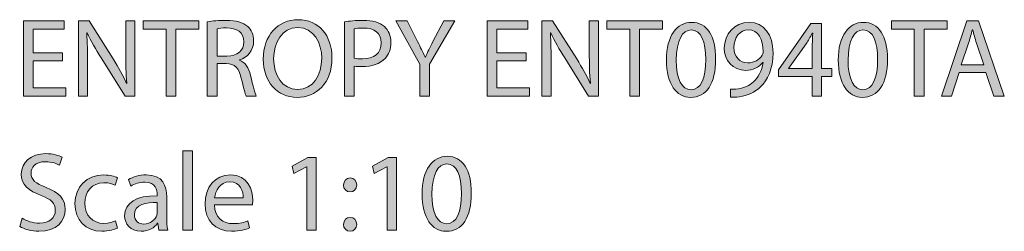
# Model space of a CAD drawing. Units: millimetres. Extents: x 4 to 293, y -195 to -10.
# Drawn here: x 10 to 48, y -18 to -10 of the extents above; entities that cross this region are included whole.
import ezdxf

# ---------------------------------------------------------------- set-up
doc = ezdxf.new("R2010")
doc.units = ezdxf.units.MM
doc.header["$MEASUREMENT"] = 0
doc.layers.add('Layer 5', color=7, linetype='Continuous', lineweight=0)

# ---------------------------------------------------------------- blocks, each defined once
blk = doc.blocks.new('Block_1')
at = {"layer": 'Layer 5', "transparency": 33554687}
h = blk.add_hatch(color=7, dxfattribs=at)
h.dxf.hatch_style = 2
edge = h.paths.add_edge_path()
edge.add_spline(control_points=[(11.79, -11.66), (11.79, -11.66), (10.681, -11.66), (10.681, -11.66), (10.681, -11.66), (10.681, -12.688), (10.681, -12.688), (10.681, -12.688), (11.917, -12.688), (11.917, -12.688), (11.917, -12.688), (11.917, -12.997), (11.917, -12.997), (11.917, -12.997), (10.313, -12.997), (10.313, -12.997), (10.313, -12.997), (10.313, -10.145), (10.313, -10.145), (10.313, -10.145), (11.853, -10.145), (11.853, -10.145), (11.853, -10.145), (11.853, -10.454), (11.853, -10.454), (11.853, -10.454), (10.681, -10.454), (10.681, -10.454), (10.681, -10.454), (10.681, -11.356), (10.681, -11.356), (10.681, -11.356), (11.79, -11.356), (11.79, -11.356), (11.79, -11.356), (11.79, -11.66), (11.79, -11.66)], knot_values=[0, 0, 0, 0, 1, 1, 1, 2, 2, 2, 3, 3, 3, 4, 4, 4, 5, 5, 5, 6, 6, 6, 7, 7, 7, 8, 8, 8, 9, 9, 9, 10, 10, 10, 11, 11, 11, 12, 12, 12, 12], degree=3, periodic=0)
h = blk.add_hatch(color=7, dxfattribs=at)
h.dxf.hatch_style = 2
edge = h.paths.add_edge_path()
edge.add_spline(control_points=[(12.396, -12.997), (12.396, -12.997), (12.396, -10.145), (12.396, -10.145), (12.396, -10.145), (12.798, -10.145), (12.798, -10.145), (12.798, -10.145), (13.712, -11.588), (13.712, -11.588), (13.923, -11.922), (14.088, -12.223), (14.224, -12.515), (14.224, -12.515), (14.232, -12.511), (14.232, -12.511), (14.198, -12.13), (14.19, -11.783), (14.19, -11.338), (14.19, -11.338), (14.19, -10.145), (14.19, -10.145), (14.19, -10.145), (14.537, -10.145), (14.537, -10.145), (14.537, -10.145), (14.537, -12.997), (14.537, -12.997), (14.537, -12.997), (14.165, -12.997), (14.165, -12.997), (14.165, -12.997), (13.259, -11.55), (13.259, -11.55), (13.06, -11.233), (12.87, -10.907), (12.726, -10.598), (12.726, -10.598), (12.713, -10.602), (12.713, -10.602), (12.734, -10.962), (12.743, -11.305), (12.743, -11.779), (12.743, -11.779), (12.743, -12.997), (12.743, -12.997), (12.743, -12.997), (12.396, -12.997), (12.396, -12.997)], knot_values=[0, 0, 0, 0, 1, 1, 1, 2, 2, 2, 3, 3, 3, 4, 4, 4, 5, 5, 5, 6, 6, 6, 7, 7, 7, 8, 8, 8, 9, 9, 9, 10, 10, 10, 11, 11, 11, 12, 12, 12, 13, 13, 13, 14, 14, 14, 15, 15, 15, 16, 16, 16, 16], degree=3, periodic=0)
h = blk.add_hatch(color=7, dxfattribs=at)
h.dxf.hatch_style = 2
edge = h.paths.add_edge_path()
edge.add_spline(control_points=[(15.723, -10.459), (15.723, -10.459), (14.856, -10.459), (14.856, -10.459), (14.856, -10.459), (14.856, -10.145), (14.856, -10.145), (14.856, -10.145), (16.967, -10.145), (16.967, -10.145), (16.967, -10.145), (16.967, -10.459), (16.967, -10.459), (16.967, -10.459), (16.095, -10.459), (16.095, -10.459), (16.095, -10.459), (16.095, -12.997), (16.095, -12.997), (16.095, -12.997), (15.723, -12.997), (15.723, -12.997), (15.723, -12.997), (15.723, -10.459), (15.723, -10.459)], knot_values=[0, 0, 0, 0, 1, 1, 1, 2, 2, 2, 3, 3, 3, 4, 4, 4, 5, 5, 5, 6, 6, 6, 7, 7, 7, 8, 8, 8, 8], degree=3, periodic=0)
h = blk.add_hatch(color=7, dxfattribs=at)
h.dxf.hatch_style = 2
edge = h.paths.add_edge_path()
edge.add_spline(control_points=[(17.654, -11.483), (17.654, -11.483), (18.03, -11.483), (18.03, -11.483), (18.424, -11.483), (18.673, -11.267), (18.673, -10.941), (18.673, -10.573), (18.407, -10.412), (18.017, -10.408), (17.84, -10.408), (17.713, -10.425), (17.654, -10.442), (17.654, -10.442), (17.654, -11.483), (17.654, -11.483)], knot_values=[0, 0, 0, 0, 1, 1, 1, 2, 2, 2, 3, 3, 3, 4, 4, 4, 5, 5, 5, 5], degree=3, periodic=0)
edge = h.paths.add_edge_path()
edge.add_spline(control_points=[(17.285, -10.184), (17.472, -10.145), (17.738, -10.124), (17.992, -10.124), (18.385, -10.124), (18.639, -10.196), (18.817, -10.357), (18.961, -10.484), (19.041, -10.679), (19.041, -10.899), (19.041, -11.275), (18.804, -11.525), (18.504, -11.626), (18.504, -11.626), (18.504, -11.639), (18.504, -11.639), (18.724, -11.715), (18.855, -11.918), (18.923, -12.214), (19.016, -12.612), (19.084, -12.887), (19.143, -12.997), (19.143, -12.997), (18.762, -12.997), (18.762, -12.997), (18.715, -12.917), (18.652, -12.671), (18.572, -12.316), (18.487, -11.922), (18.335, -11.774), (18, -11.762), (18, -11.762), (17.654, -11.762), (17.654, -11.762), (17.654, -11.762), (17.654, -12.997), (17.654, -12.997), (17.654, -12.997), (17.285, -12.997), (17.285, -12.997), (17.285, -12.997), (17.285, -10.184), (17.285, -10.184)], knot_values=[0, 0, 0, 0, 1, 1, 1, 2, 2, 2, 3, 3, 3, 4, 4, 4, 5, 5, 5, 6, 6, 6, 7, 7, 7, 8, 8, 8, 9, 9, 9, 10, 10, 10, 11, 11, 11, 12, 12, 12, 13, 13, 13, 14, 14, 14, 14], degree=3, periodic=0)
h = blk.add_hatch(color=7, dxfattribs=at)
h.dxf.hatch_style = 2
edge = h.paths.add_edge_path()
edge.add_spline(control_points=[(19.8, -11.588), (19.8, -12.198), (20.13, -12.743), (20.71, -12.743), (21.293, -12.743), (21.623, -12.206), (21.623, -11.559), (21.623, -10.992), (21.327, -10.399), (20.714, -10.399), (20.105, -10.399), (19.8, -10.962), (19.8, -11.588)], knot_values=[0, 0, 0, 0, 1, 1, 1, 2, 2, 2, 3, 3, 3, 4, 4, 4, 4], degree=3, periodic=0)
edge = h.paths.add_edge_path()
edge.add_spline(control_points=[(22.013, -11.542), (22.013, -12.523), (21.416, -13.044), (20.688, -13.044), (19.935, -13.044), (19.406, -12.46), (19.406, -11.597), (19.406, -10.691), (19.969, -10.099), (20.731, -10.099), (21.509, -10.099), (22.013, -10.695), (22.013, -11.542)], knot_values=[0, 0, 0, 0, 1, 1, 1, 2, 2, 2, 3, 3, 3, 4, 4, 4, 4], degree=3, periodic=0)
h = blk.add_hatch(color=7, dxfattribs=at)
h.dxf.hatch_style = 2
edge = h.paths.add_edge_path()
edge.add_spline(control_points=[(22.86, -11.554), (22.941, -11.576), (23.042, -11.584), (23.165, -11.584), (23.609, -11.584), (23.88, -11.368), (23.88, -10.975), (23.88, -10.598), (23.614, -10.416), (23.207, -10.416), (23.046, -10.416), (22.924, -10.429), (22.86, -10.446), (22.86, -10.446), (22.86, -11.554), (22.86, -11.554)], knot_values=[0, 0, 0, 0, 1, 1, 1, 2, 2, 2, 3, 3, 3, 4, 4, 4, 5, 5, 5, 5], degree=3, periodic=0)
edge = h.paths.add_edge_path()
edge.add_spline(control_points=[(22.492, -10.179), (22.67, -10.15), (22.903, -10.124), (23.199, -10.124), (23.563, -10.124), (23.829, -10.209), (23.999, -10.361), (24.155, -10.497), (24.248, -10.704), (24.248, -10.958), (24.248, -11.216), (24.172, -11.419), (24.028, -11.567), (23.834, -11.774), (23.516, -11.88), (23.157, -11.88), (23.046, -11.88), (22.945, -11.876), (22.86, -11.855), (22.86, -11.855), (22.86, -12.997), (22.86, -12.997), (22.86, -12.997), (22.492, -12.997), (22.492, -12.997), (22.492, -12.997), (22.492, -10.179), (22.492, -10.179)], knot_values=[0, 0, 0, 0, 1, 1, 1, 2, 2, 2, 3, 3, 3, 4, 4, 4, 5, 5, 5, 6, 6, 6, 7, 7, 7, 8, 8, 8, 9, 9, 9, 9], degree=3, periodic=0)
h = blk.add_hatch(color=7, dxfattribs=at)
h.dxf.hatch_style = 2
edge = h.paths.add_edge_path()
edge.add_spline(control_points=[(25.341, -12.997), (25.341, -12.997), (25.341, -11.787), (25.341, -11.787), (25.341, -11.787), (24.44, -10.145), (24.44, -10.145), (24.44, -10.145), (24.859, -10.145), (24.859, -10.145), (24.859, -10.145), (25.261, -10.932), (25.261, -10.932), (25.371, -11.148), (25.455, -11.322), (25.544, -11.521), (25.544, -11.521), (25.553, -11.521), (25.553, -11.521), (25.633, -11.334), (25.73, -11.148), (25.84, -10.932), (25.84, -10.932), (26.251, -10.145), (26.251, -10.145), (26.251, -10.145), (26.67, -10.145), (26.67, -10.145), (26.67, -10.145), (25.714, -11.783), (25.714, -11.783), (25.714, -11.783), (25.714, -12.997), (25.714, -12.997), (25.714, -12.997), (25.341, -12.997), (25.341, -12.997)], knot_values=[0, 0, 0, 0, 1, 1, 1, 2, 2, 2, 3, 3, 3, 4, 4, 4, 5, 5, 5, 6, 6, 6, 7, 7, 7, 8, 8, 8, 9, 9, 9, 10, 10, 10, 11, 11, 11, 12, 12, 12, 12], degree=3, periodic=0)
h = blk.add_hatch(color=7, dxfattribs=at)
h.dxf.hatch_style = 2
edge = h.paths.add_edge_path()
edge.add_spline(control_points=[(29.371, -11.66), (29.371, -11.66), (28.262, -11.66), (28.262, -11.66), (28.262, -11.66), (28.262, -12.688), (28.262, -12.688), (28.262, -12.688), (29.498, -12.688), (29.498, -12.688), (29.498, -12.688), (29.498, -12.997), (29.498, -12.997), (29.498, -12.997), (27.894, -12.997), (27.894, -12.997), (27.894, -12.997), (27.894, -10.145), (27.894, -10.145), (27.894, -10.145), (29.434, -10.145), (29.434, -10.145), (29.434, -10.145), (29.434, -10.454), (29.434, -10.454), (29.434, -10.454), (28.262, -10.454), (28.262, -10.454), (28.262, -10.454), (28.262, -11.356), (28.262, -11.356), (28.262, -11.356), (29.371, -11.356), (29.371, -11.356), (29.371, -11.356), (29.371, -11.66), (29.371, -11.66)], knot_values=[0, 0, 0, 0, 1, 1, 1, 2, 2, 2, 3, 3, 3, 4, 4, 4, 5, 5, 5, 6, 6, 6, 7, 7, 7, 8, 8, 8, 9, 9, 9, 10, 10, 10, 11, 11, 11, 12, 12, 12, 12], degree=3, periodic=0)
h = blk.add_hatch(color=7, dxfattribs=at)
h.dxf.hatch_style = 2
edge = h.paths.add_edge_path()
edge.add_spline(control_points=[(29.977, -12.997), (29.977, -12.997), (29.977, -10.145), (29.977, -10.145), (29.977, -10.145), (30.379, -10.145), (30.379, -10.145), (30.379, -10.145), (31.293, -11.588), (31.293, -11.588), (31.504, -11.922), (31.669, -12.223), (31.805, -12.515), (31.805, -12.515), (31.813, -12.511), (31.813, -12.511), (31.779, -12.13), (31.771, -11.783), (31.771, -11.338), (31.771, -11.338), (31.771, -10.145), (31.771, -10.145), (31.771, -10.145), (32.118, -10.145), (32.118, -10.145), (32.118, -10.145), (32.118, -12.997), (32.118, -12.997), (32.118, -12.997), (31.745, -12.997), (31.745, -12.997), (31.745, -12.997), (30.84, -11.55), (30.84, -11.55), (30.641, -11.233), (30.451, -10.907), (30.307, -10.598), (30.307, -10.598), (30.294, -10.602), (30.294, -10.602), (30.315, -10.962), (30.324, -11.305), (30.324, -11.779), (30.324, -11.779), (30.324, -12.997), (30.324, -12.997), (30.324, -12.997), (29.977, -12.997), (29.977, -12.997)], knot_values=[0, 0, 0, 0, 1, 1, 1, 2, 2, 2, 3, 3, 3, 4, 4, 4, 5, 5, 5, 6, 6, 6, 7, 7, 7, 8, 8, 8, 9, 9, 9, 10, 10, 10, 11, 11, 11, 12, 12, 12, 13, 13, 13, 14, 14, 14, 15, 15, 15, 16, 16, 16, 16], degree=3, periodic=0)
h = blk.add_hatch(color=7, dxfattribs=at)
h.dxf.hatch_style = 2
edge = h.paths.add_edge_path()
edge.add_spline(control_points=[(33.304, -10.459), (33.304, -10.459), (32.436, -10.459), (32.436, -10.459), (32.436, -10.459), (32.436, -10.145), (32.436, -10.145), (32.436, -10.145), (34.548, -10.145), (34.548, -10.145), (34.548, -10.145), (34.548, -10.459), (34.548, -10.459), (34.548, -10.459), (33.676, -10.459), (33.676, -10.459), (33.676, -10.459), (33.676, -12.997), (33.676, -12.997), (33.676, -12.997), (33.304, -12.997), (33.304, -12.997), (33.304, -12.997), (33.304, -10.459), (33.304, -10.459)], knot_values=[0, 0, 0, 0, 1, 1, 1, 2, 2, 2, 3, 3, 3, 4, 4, 4, 5, 5, 5, 6, 6, 6, 7, 7, 7, 8, 8, 8, 8], degree=3, periodic=0)
h = blk.add_hatch(color=7, dxfattribs=at)
h.dxf.hatch_style = 2
edge = h.paths.add_edge_path()
edge.add_spline(control_points=[(35.069, -11.635), (35.069, -12.35), (35.289, -12.756), (35.628, -12.756), (36.009, -12.756), (36.191, -12.312), (36.191, -11.609), (36.191, -10.932), (36.017, -10.488), (35.632, -10.488), (35.306, -10.488), (35.069, -10.886), (35.069, -11.635)], knot_values=[0, 0, 0, 0, 1, 1, 1, 2, 2, 2, 3, 3, 3, 4, 4, 4, 4], degree=3, periodic=0)
edge = h.paths.add_edge_path()
edge.add_spline(control_points=[(36.563, -11.592), (36.563, -12.528), (36.216, -13.044), (35.607, -13.044), (35.069, -13.044), (34.705, -12.54), (34.697, -11.63), (34.697, -10.708), (35.095, -10.2), (35.653, -10.2), (36.233, -10.2), (36.563, -10.717), (36.563, -11.592)], knot_values=[0, 0, 0, 0, 1, 1, 1, 2, 2, 2, 3, 3, 3, 4, 4, 4, 4], degree=3, periodic=0)
h = blk.add_hatch(color=7, dxfattribs=at)
h.dxf.hatch_style = 2
edge = h.paths.add_edge_path()
edge.add_spline(control_points=[(37.258, -11.152), (37.258, -11.495), (37.465, -11.736), (37.787, -11.736), (38.036, -11.736), (38.231, -11.614), (38.328, -11.449), (38.349, -11.415), (38.362, -11.372), (38.362, -11.313), (38.362, -10.844), (38.189, -10.484), (37.799, -10.484), (37.482, -10.484), (37.258, -10.763), (37.258, -11.152)], knot_values=[0, 0, 0, 0, 1, 1, 1, 2, 2, 2, 3, 3, 3, 4, 4, 4, 5, 5, 5, 5], degree=3, periodic=0)
edge = h.paths.add_edge_path()
edge.add_spline(control_points=[(37.122, -12.735), (37.203, -12.743), (37.296, -12.735), (37.423, -12.722), (37.639, -12.692), (37.842, -12.604), (37.998, -12.456), (38.18, -12.291), (38.311, -12.049), (38.362, -11.724), (38.362, -11.724), (38.349, -11.724), (38.349, -11.724), (38.197, -11.91), (37.977, -12.02), (37.702, -12.02), (37.207, -12.02), (36.89, -11.648), (36.89, -11.178), (36.89, -10.657), (37.266, -10.2), (37.829, -10.2), (38.392, -10.2), (38.739, -10.657), (38.739, -11.36), (38.739, -11.965), (38.536, -12.388), (38.265, -12.65), (38.053, -12.857), (37.761, -12.984), (37.465, -13.018), (37.33, -13.04), (37.211, -13.044), (37.122, -13.04), (37.122, -13.04), (37.122, -12.735), (37.122, -12.735)], knot_values=[0, 0, 0, 0, 1, 1, 1, 2, 2, 2, 3, 3, 3, 4, 4, 4, 5, 5, 5, 6, 6, 6, 7, 7, 7, 8, 8, 8, 9, 9, 9, 10, 10, 10, 11, 11, 11, 12, 12, 12, 12], degree=3, periodic=0)
h = blk.add_hatch(color=7, dxfattribs=at)
h.dxf.hatch_style = 2
edge = h.paths.add_edge_path()
edge.add_spline(control_points=[(40.229, -11.956), (40.229, -11.956), (40.229, -11.038), (40.229, -11.038), (40.229, -10.894), (40.233, -10.75), (40.242, -10.607), (40.242, -10.607), (40.229, -10.607), (40.229, -10.607), (40.144, -10.767), (40.077, -10.886), (40.001, -11.013), (40.001, -11.013), (39.328, -11.948), (39.328, -11.948), (39.328, -11.948), (39.328, -11.956), (39.328, -11.956), (39.328, -11.956), (40.229, -11.956), (40.229, -11.956)], knot_values=[0, 0, 0, 0, 1, 1, 1, 2, 2, 2, 3, 3, 3, 4, 4, 4, 5, 5, 5, 6, 6, 6, 7, 7, 7, 7], degree=3, periodic=0)
edge = h.paths.add_edge_path()
edge.add_spline(control_points=[(40.229, -12.997), (40.229, -12.997), (40.229, -12.248), (40.229, -12.248), (40.229, -12.248), (38.951, -12.248), (38.951, -12.248), (38.951, -12.248), (38.951, -12.003), (38.951, -12.003), (38.951, -12.003), (40.178, -10.247), (40.178, -10.247), (40.178, -10.247), (40.58, -10.247), (40.58, -10.247), (40.58, -10.247), (40.58, -11.956), (40.58, -11.956), (40.58, -11.956), (40.965, -11.956), (40.965, -11.956), (40.965, -11.956), (40.965, -12.248), (40.965, -12.248), (40.965, -12.248), (40.58, -12.248), (40.58, -12.248), (40.58, -12.248), (40.58, -12.997), (40.58, -12.997), (40.58, -12.997), (40.229, -12.997), (40.229, -12.997)], knot_values=[0, 0, 0, 0, 1, 1, 1, 2, 2, 2, 3, 3, 3, 4, 4, 4, 5, 5, 5, 6, 6, 6, 7, 7, 7, 8, 8, 8, 9, 9, 9, 10, 10, 10, 11, 11, 11, 11], degree=3, periodic=0)
h = blk.add_hatch(color=7, dxfattribs=at)
h.dxf.hatch_style = 2
edge = h.paths.add_edge_path()
edge.add_spline(control_points=[(41.584, -11.635), (41.584, -12.35), (41.804, -12.756), (42.143, -12.756), (42.524, -12.756), (42.705, -12.312), (42.705, -11.609), (42.705, -10.932), (42.532, -10.488), (42.147, -10.488), (41.821, -10.488), (41.584, -10.886), (41.584, -11.635)], knot_values=[0, 0, 0, 0, 1, 1, 1, 2, 2, 2, 3, 3, 3, 4, 4, 4, 4], degree=3, periodic=0)
edge = h.paths.add_edge_path()
edge.add_spline(control_points=[(43.078, -11.592), (43.078, -12.528), (42.731, -13.044), (42.121, -13.044), (41.584, -13.044), (41.22, -12.54), (41.212, -11.63), (41.212, -10.708), (41.61, -10.2), (42.168, -10.2), (42.748, -10.2), (43.078, -10.717), (43.078, -11.592)], knot_values=[0, 0, 0, 0, 1, 1, 1, 2, 2, 2, 3, 3, 3, 4, 4, 4, 4], degree=3, periodic=0)
h = blk.add_hatch(color=7, dxfattribs=at)
h.dxf.hatch_style = 2
edge = h.paths.add_edge_path()
edge.add_spline(control_points=[(44.094, -10.459), (44.094, -10.459), (43.227, -10.459), (43.227, -10.459), (43.227, -10.459), (43.227, -10.145), (43.227, -10.145), (43.227, -10.145), (45.338, -10.145), (45.338, -10.145), (45.338, -10.145), (45.338, -10.459), (45.338, -10.459), (45.338, -10.459), (44.467, -10.459), (44.467, -10.459), (44.467, -10.459), (44.467, -12.997), (44.467, -12.997), (44.467, -12.997), (44.094, -12.997), (44.094, -12.997), (44.094, -12.997), (44.094, -10.459), (44.094, -10.459)], knot_values=[0, 0, 0, 0, 1, 1, 1, 2, 2, 2, 3, 3, 3, 4, 4, 4, 5, 5, 5, 6, 6, 6, 7, 7, 7, 8, 8, 8, 8], degree=3, periodic=0)
h = blk.add_hatch(color=7, dxfattribs=at)
h.dxf.hatch_style = 2
edge = h.paths.add_edge_path()
edge.add_spline(control_points=[(46.735, -11.813), (46.735, -11.813), (46.456, -10.992), (46.456, -10.992), (46.393, -10.806), (46.35, -10.636), (46.308, -10.471), (46.308, -10.471), (46.299, -10.471), (46.299, -10.471), (46.257, -10.641), (46.211, -10.814), (46.156, -10.987), (46.156, -10.987), (45.876, -11.813), (45.876, -11.813), (45.876, -11.813), (46.735, -11.813), (46.735, -11.813)], knot_values=[0, 0, 0, 0, 1, 1, 1, 2, 2, 2, 3, 3, 3, 4, 4, 4, 5, 5, 5, 6, 6, 6, 6], degree=3, periodic=0)
edge = h.paths.add_edge_path()
edge.add_spline(control_points=[(45.8, -12.1), (45.8, -12.1), (45.504, -12.997), (45.504, -12.997), (45.504, -12.997), (45.123, -12.997), (45.123, -12.997), (45.123, -12.997), (46.092, -10.145), (46.092, -10.145), (46.092, -10.145), (46.537, -10.145), (46.537, -10.145), (46.537, -10.145), (47.51, -12.997), (47.51, -12.997), (47.51, -12.997), (47.116, -12.997), (47.116, -12.997), (47.116, -12.997), (46.811, -12.1), (46.811, -12.1), (46.811, -12.1), (45.8, -12.1), (45.8, -12.1)], knot_values=[0, 0, 0, 0, 1, 1, 1, 2, 2, 2, 3, 3, 3, 4, 4, 4, 5, 5, 5, 6, 6, 6, 7, 7, 7, 8, 8, 8, 8], degree=3, periodic=0)
h = blk.add_hatch(color=7, dxfattribs=at)
h.dxf.hatch_style = 2
edge = h.paths.add_edge_path()
edge.add_spline(control_points=[(10.262, -17.629), (10.427, -17.73), (10.669, -17.815), (10.923, -17.815), (11.299, -17.815), (11.519, -17.616), (11.519, -17.328), (11.519, -17.062), (11.367, -16.909), (10.982, -16.761), (10.516, -16.596), (10.229, -16.355), (10.229, -15.953), (10.229, -15.509), (10.597, -15.179), (11.151, -15.179), (11.443, -15.179), (11.654, -15.247), (11.781, -15.318), (11.781, -15.318), (11.68, -15.619), (11.68, -15.619), (11.587, -15.568), (11.396, -15.483), (11.138, -15.483), (10.749, -15.483), (10.601, -15.716), (10.601, -15.911), (10.601, -16.177), (10.774, -16.309), (11.168, -16.461), (11.65, -16.647), (11.896, -16.88), (11.896, -17.299), (11.896, -17.739), (11.57, -18.119), (10.897, -18.119), (10.622, -18.119), (10.322, -18.039), (10.169, -17.937), (10.169, -17.937), (10.262, -17.629), (10.262, -17.629)], knot_values=[0, 0, 0, 0, 1, 1, 1, 2, 2, 2, 3, 3, 3, 4, 4, 4, 5, 5, 5, 6, 6, 6, 7, 7, 7, 8, 8, 8, 9, 9, 9, 10, 10, 10, 11, 11, 11, 12, 12, 12, 13, 13, 13, 14, 14, 14, 14], degree=3, periodic=0)
h = blk.add_hatch(color=7, dxfattribs=at)
h.dxf.hatch_style = 2
edge = h.paths.add_edge_path()
edge.add_spline(control_points=[(16.35, -15.073), (16.35, -15.073), (16.722, -15.073), (16.722, -15.073), (16.722, -15.073), (16.722, -18.077), (16.722, -18.077), (16.722, -18.077), (16.35, -18.077), (16.35, -18.077), (16.35, -18.077), (16.35, -15.073), (16.35, -15.073)], knot_values=[0, 0, 0, 0, 1, 1, 1, 2, 2, 2, 3, 3, 3, 4, 4, 4, 4], degree=3, periodic=0)
h = blk.add_hatch(color=7, dxfattribs=at)
h.dxf.hatch_style = 2
edge = h.paths.add_edge_path()
edge.add_spline(control_points=[(25.803, -16.715), (25.803, -17.43), (26.023, -17.836), (26.361, -17.836), (26.742, -17.836), (26.924, -17.392), (26.924, -16.689), (26.924, -16.012), (26.75, -15.568), (26.365, -15.568), (26.039, -15.568), (25.803, -15.966), (25.803, -16.715)], knot_values=[0, 0, 0, 0, 1, 1, 1, 2, 2, 2, 3, 3, 3, 4, 4, 4, 4], degree=3, periodic=0)
edge = h.paths.add_edge_path()
edge.add_spline(control_points=[(27.296, -16.672), (27.296, -17.608), (26.949, -18.124), (26.34, -18.124), (25.803, -18.124), (25.439, -17.62), (25.43, -16.71), (25.43, -15.788), (25.828, -15.28), (26.386, -15.28), (26.966, -15.28), (27.296, -15.797), (27.296, -16.672)], knot_values=[0, 0, 0, 0, 1, 1, 1, 2, 2, 2, 3, 3, 3, 4, 4, 4, 4], degree=3, periodic=0)
h = blk.add_hatch(color=7, dxfattribs=at)
h.dxf.hatch_style = 2
edge = h.paths.add_edge_path()
edge.add_spline(control_points=[(21.057, -15.674), (21.057, -15.674), (21.048, -15.674), (21.048, -15.674), (21.048, -15.674), (20.57, -15.932), (20.57, -15.932), (20.57, -15.932), (20.498, -15.648), (20.498, -15.648), (20.498, -15.648), (21.099, -15.327), (21.099, -15.327), (21.099, -15.327), (21.417, -15.327), (21.417, -15.327), (21.417, -15.327), (21.417, -18.077), (21.417, -18.077), (21.417, -18.077), (21.057, -18.077), (21.057, -18.077), (21.057, -18.077), (21.057, -15.674), (21.057, -15.674)], knot_values=[0, 0, 0, 0, 1, 1, 1, 2, 2, 2, 3, 3, 3, 4, 4, 4, 5, 5, 5, 6, 6, 6, 7, 7, 7, 8, 8, 8, 8], degree=3, periodic=0)
h = blk.add_hatch(color=7, dxfattribs=at)
h.dxf.hatch_style = 2
edge = h.paths.add_edge_path()
edge.add_spline(control_points=[(24.105, -15.674), (24.105, -15.674), (24.096, -15.674), (24.096, -15.674), (24.096, -15.674), (23.618, -15.932), (23.618, -15.932), (23.618, -15.932), (23.546, -15.648), (23.546, -15.648), (23.546, -15.648), (24.147, -15.327), (24.147, -15.327), (24.147, -15.327), (24.464, -15.327), (24.464, -15.327), (24.464, -15.327), (24.464, -18.077), (24.464, -18.077), (24.464, -18.077), (24.105, -18.077), (24.105, -18.077), (24.105, -18.077), (24.105, -15.674), (24.105, -15.674)], knot_values=[0, 0, 0, 0, 1, 1, 1, 2, 2, 2, 3, 3, 3, 4, 4, 4, 5, 5, 5, 6, 6, 6, 7, 7, 7, 8, 8, 8, 8], degree=3, periodic=0)
h = blk.add_hatch(color=7, dxfattribs=at)
h.dxf.hatch_style = 2
edge = h.paths.add_edge_path()
edge.add_spline(control_points=[(13.873, -18.001), (13.775, -18.052), (13.559, -18.119), (13.284, -18.119), (12.667, -18.119), (12.265, -17.701), (12.265, -17.074), (12.265, -16.444), (12.696, -15.987), (13.365, -15.987), (13.585, -15.987), (13.78, -16.042), (13.881, -16.093), (13.881, -16.093), (13.796, -16.38), (13.796, -16.38), (13.708, -16.33), (13.568, -16.283), (13.365, -16.283), (12.895, -16.283), (12.641, -16.63), (12.641, -17.057), (12.641, -17.531), (12.946, -17.823), (13.352, -17.823), (13.564, -17.823), (13.703, -17.768), (13.809, -17.722), (13.809, -17.722), (13.873, -18.001), (13.873, -18.001)], knot_values=[0, 0, 0, 0, 1, 1, 1, 2, 2, 2, 3, 3, 3, 4, 4, 4, 5, 5, 5, 6, 6, 6, 7, 7, 7, 8, 8, 8, 9, 9, 9, 10, 10, 10, 10], degree=3, periodic=0)
h = blk.add_hatch(color=7, dxfattribs=at)
h.dxf.hatch_style = 2
edge = h.paths.add_edge_path()
edge.add_spline(control_points=[(15.388, -17.032), (14.982, -17.024), (14.521, -17.096), (14.521, -17.493), (14.521, -17.734), (14.682, -17.849), (14.872, -17.849), (15.139, -17.849), (15.308, -17.679), (15.367, -17.506), (15.38, -17.468), (15.388, -17.425), (15.388, -17.387), (15.388, -17.387), (15.388, -17.032), (15.388, -17.032)], knot_values=[0, 0, 0, 0, 1, 1, 1, 2, 2, 2, 3, 3, 3, 4, 4, 4, 5, 5, 5, 5], degree=3, periodic=0)
edge = h.paths.add_edge_path()
edge.add_spline(control_points=[(15.443, -18.077), (15.443, -18.077), (15.414, -17.819), (15.414, -17.819), (15.414, -17.819), (15.401, -17.819), (15.401, -17.819), (15.287, -17.98), (15.067, -18.124), (14.775, -18.124), (14.36, -18.124), (14.149, -17.832), (14.149, -17.536), (14.149, -17.04), (14.589, -16.77), (15.38, -16.774), (15.38, -16.774), (15.38, -16.732), (15.38, -16.732), (15.38, -16.562), (15.333, -16.258), (14.914, -16.258), (14.724, -16.258), (14.525, -16.317), (14.381, -16.41), (14.381, -16.41), (14.297, -16.165), (14.297, -16.165), (14.466, -16.055), (14.711, -15.983), (14.969, -15.983), (15.596, -15.983), (15.748, -16.41), (15.748, -16.821), (15.748, -16.821), (15.748, -17.586), (15.748, -17.586), (15.748, -17.764), (15.756, -17.937), (15.782, -18.077), (15.782, -18.077), (15.443, -18.077), (15.443, -18.077)], knot_values=[0, 0, 0, 0, 1, 1, 1, 2, 2, 2, 3, 3, 3, 4, 4, 4, 5, 5, 5, 6, 6, 6, 7, 7, 7, 8, 8, 8, 9, 9, 9, 10, 10, 10, 11, 11, 11, 12, 12, 12, 13, 13, 13, 14, 14, 14, 14], degree=3, periodic=0)
h = blk.add_hatch(color=7, dxfattribs=at)
h.dxf.hatch_style = 2
edge = h.paths.add_edge_path()
edge.add_spline(control_points=[(18.648, -16.854), (18.652, -16.617), (18.551, -16.249), (18.132, -16.249), (17.755, -16.249), (17.59, -16.596), (17.561, -16.854), (17.561, -16.854), (18.648, -16.854), (18.648, -16.854)], knot_values=[0, 0, 0, 0, 1, 1, 1, 2, 2, 2, 3, 3, 3, 3], degree=3, periodic=0)
edge = h.paths.add_edge_path()
edge.add_spline(control_points=[(17.556, -17.121), (17.565, -17.624), (17.886, -17.832), (18.259, -17.832), (18.525, -17.832), (18.686, -17.785), (18.826, -17.726), (18.826, -17.726), (18.889, -17.993), (18.889, -17.993), (18.758, -18.052), (18.534, -18.119), (18.208, -18.119), (17.577, -18.119), (17.201, -17.705), (17.201, -17.087), (17.201, -16.469), (17.565, -15.983), (18.161, -15.983), (18.83, -15.983), (19.008, -16.571), (19.008, -16.947), (19.008, -17.024), (18.999, -17.083), (18.995, -17.121), (18.995, -17.121), (17.556, -17.121), (17.556, -17.121)], knot_values=[0, 0, 0, 0, 1, 1, 1, 2, 2, 2, 3, 3, 3, 4, 4, 4, 5, 5, 5, 6, 6, 6, 7, 7, 7, 8, 8, 8, 9, 9, 9, 9], degree=3, periodic=0)
h = blk.add_hatch(color=7, dxfattribs=at)
h.dxf.hatch_style = 2
edge = h.paths.add_edge_path()
edge.add_spline(control_points=[(22.45, -17.861), (22.45, -17.705), (22.556, -17.595), (22.704, -17.595), (22.852, -17.595), (22.949, -17.705), (22.953, -17.861), (22.953, -18.009), (22.856, -18.124), (22.7, -18.124), (22.552, -18.124), (22.45, -18.009), (22.45, -17.861)], knot_values=[0, 0, 0, 0, 1, 1, 1, 2, 2, 2, 3, 3, 3, 4, 4, 4, 4], degree=3, periodic=0)
edge = h.paths.add_edge_path()
edge.add_spline(control_points=[(22.45, -16.368), (22.45, -16.211), (22.556, -16.101), (22.704, -16.101), (22.852, -16.101), (22.949, -16.211), (22.953, -16.368), (22.953, -16.516), (22.856, -16.63), (22.7, -16.63), (22.552, -16.63), (22.45, -16.516), (22.45, -16.368)], knot_values=[0, 0, 0, 0, 1, 1, 1, 2, 2, 2, 3, 3, 3, 4, 4, 4, 4], degree=3, periodic=0)
at = {"layer": 'Layer 5'}
for points, knots in [([(11.79, -11.66), (11.79, -11.66), (10.681, -11.66), (10.681, -11.66), (10.681, -11.66), (10.681, -12.688), (10.681, -12.688), (10.681, -12.688), (11.917, -12.688), (11.917, -12.688), (11.917, -12.688), (11.917, -12.997), (11.917, -12.997), (11.917, -12.997), (10.313, -12.997), (10.313, -12.997), (10.313, -12.997), (10.313, -10.145), (10.313, -10.145), (10.313, -10.145), (11.853, -10.145), (11.853, -10.145), (11.853, -10.145), (11.853, -10.454), (11.853, -10.454), (11.853, -10.454), (10.681, -10.454), (10.681, -10.454), (10.681, -10.454), (10.681, -11.356), (10.681, -11.356), (10.681, -11.356), (11.79, -11.356), (11.79, -11.356), (11.79, -11.356), (11.79, -11.66), (11.79, -11.66)], [0, 0, 0, 0, 1, 1, 1, 2, 2, 2, 3, 3, 3, 4, 4, 4, 5, 5, 5, 6, 6, 6, 7, 7, 7, 8, 8, 8, 9, 9, 9, 10, 10, 10, 11, 11, 11, 12, 12, 12, 12]), ([(12.396, -12.997), (12.396, -12.997), (12.396, -10.145), (12.396, -10.145), (12.396, -10.145), (12.798, -10.145), (12.798, -10.145), (12.798, -10.145), (13.712, -11.588), (13.712, -11.588), (13.923, -11.922), (14.088, -12.223), (14.224, -12.515), (14.224, -12.515), (14.232, -12.511), (14.232, -12.511), (14.198, -12.13), (14.19, -11.783), (14.19, -11.338), (14.19, -11.338), (14.19, -10.145), (14.19, -10.145), (14.19, -10.145), (14.537, -10.145), (14.537, -10.145), (14.537, -10.145), (14.537, -12.997), (14.537, -12.997), (14.537, -12.997), (14.165, -12.997), (14.165, -12.997), (14.165, -12.997), (13.259, -11.55), (13.259, -11.55), (13.06, -11.233), (12.87, -10.907), (12.726, -10.598), (12.726, -10.598), (12.713, -10.602), (12.713, -10.602), (12.734, -10.962), (12.743, -11.305), (12.743, -11.779), (12.743, -11.779), (12.743, -12.997), (12.743, -12.997), (12.743, -12.997), (12.396, -12.997), (12.396, -12.997)], [0, 0, 0, 0, 1, 1, 1, 2, 2, 2, 3, 3, 3, 4, 4, 4, 5, 5, 5, 6, 6, 6, 7, 7, 7, 8, 8, 8, 9, 9, 9, 10, 10, 10, 11, 11, 11, 12, 12, 12, 13, 13, 13, 14, 14, 14, 15, 15, 15, 16, 16, 16, 16]), ([(15.723, -10.459), (15.723, -10.459), (14.856, -10.459), (14.856, -10.459), (14.856, -10.459), (14.856, -10.145), (14.856, -10.145), (14.856, -10.145), (16.967, -10.145), (16.967, -10.145), (16.967, -10.145), (16.967, -10.459), (16.967, -10.459), (16.967, -10.459), (16.095, -10.459), (16.095, -10.459), (16.095, -10.459), (16.095, -12.997), (16.095, -12.997), (16.095, -12.997), (15.723, -12.997), (15.723, -12.997), (15.723, -12.997), (15.723, -10.459), (15.723, -10.459)], [0, 0, 0, 0, 1, 1, 1, 2, 2, 2, 3, 3, 3, 4, 4, 4, 5, 5, 5, 6, 6, 6, 7, 7, 7, 8, 8, 8, 8]), ([(17.285, -10.184), (17.472, -10.145), (17.738, -10.124), (17.992, -10.124), (18.385, -10.124), (18.639, -10.196), (18.817, -10.357), (18.961, -10.484), (19.041, -10.679), (19.041, -10.899), (19.041, -11.275), (18.804, -11.525), (18.504, -11.626), (18.504, -11.626), (18.504, -11.639), (18.504, -11.639), (18.724, -11.715), (18.855, -11.918), (18.923, -12.214), (19.016, -12.612), (19.084, -12.887), (19.143, -12.997), (19.143, -12.997), (18.762, -12.997), (18.762, -12.997), (18.715, -12.917), (18.652, -12.671), (18.572, -12.316), (18.487, -11.922), (18.335, -11.774), (18, -11.762), (18, -11.762), (17.654, -11.762), (17.654, -11.762), (17.654, -11.762), (17.654, -12.997), (17.654, -12.997), (17.654, -12.997), (17.285, -12.997), (17.285, -12.997), (17.285, -12.997), (17.285, -10.184), (17.285, -10.184)], [0, 0, 0, 0, 1, 1, 1, 2, 2, 2, 3, 3, 3, 4, 4, 4, 5, 5, 5, 6, 6, 6, 7, 7, 7, 8, 8, 8, 9, 9, 9, 10, 10, 10, 11, 11, 11, 12, 12, 12, 13, 13, 13, 14, 14, 14, 14]), ([(17.654, -11.483), (17.654, -11.483), (18.03, -11.483), (18.03, -11.483), (18.424, -11.483), (18.673, -11.267), (18.673, -10.941), (18.673, -10.573), (18.407, -10.412), (18.017, -10.408), (17.84, -10.408), (17.713, -10.425), (17.654, -10.442), (17.654, -10.442), (17.654, -11.483), (17.654, -11.483)], [0, 0, 0, 0, 1, 1, 1, 2, 2, 2, 3, 3, 3, 4, 4, 4, 5, 5, 5, 5]), ([(22.013, -11.542), (22.013, -12.523), (21.416, -13.044), (20.688, -13.044), (19.935, -13.044), (19.406, -12.46), (19.406, -11.597), (19.406, -10.691), (19.969, -10.099), (20.731, -10.099), (21.509, -10.099), (22.013, -10.695), (22.013, -11.542)], [0, 0, 0, 0, 1, 1, 1, 2, 2, 2, 3, 3, 3, 4, 4, 4, 4]), ([(19.8, -11.588), (19.8, -12.198), (20.13, -12.743), (20.71, -12.743), (21.293, -12.743), (21.623, -12.206), (21.623, -11.559), (21.623, -10.992), (21.327, -10.399), (20.714, -10.399), (20.105, -10.399), (19.8, -10.962), (19.8, -11.588)], [0, 0, 0, 0, 1, 1, 1, 2, 2, 2, 3, 3, 3, 4, 4, 4, 4]), ([(22.492, -10.179), (22.67, -10.15), (22.903, -10.124), (23.199, -10.124), (23.563, -10.124), (23.829, -10.209), (23.999, -10.361), (24.155, -10.497), (24.248, -10.704), (24.248, -10.958), (24.248, -11.216), (24.172, -11.419), (24.028, -11.567), (23.834, -11.774), (23.516, -11.88), (23.157, -11.88), (23.046, -11.88), (22.945, -11.876), (22.86, -11.855), (22.86, -11.855), (22.86, -12.997), (22.86, -12.997), (22.86, -12.997), (22.492, -12.997), (22.492, -12.997), (22.492, -12.997), (22.492, -10.179), (22.492, -10.179)], [0, 0, 0, 0, 1, 1, 1, 2, 2, 2, 3, 3, 3, 4, 4, 4, 5, 5, 5, 6, 6, 6, 7, 7, 7, 8, 8, 8, 9, 9, 9, 9]), ([(22.86, -11.554), (22.941, -11.576), (23.042, -11.584), (23.165, -11.584), (23.609, -11.584), (23.88, -11.368), (23.88, -10.975), (23.88, -10.598), (23.614, -10.416), (23.207, -10.416), (23.046, -10.416), (22.924, -10.429), (22.86, -10.446), (22.86, -10.446), (22.86, -11.554), (22.86, -11.554)], [0, 0, 0, 0, 1, 1, 1, 2, 2, 2, 3, 3, 3, 4, 4, 4, 5, 5, 5, 5]), ([(25.341, -12.997), (25.341, -12.997), (25.341, -11.787), (25.341, -11.787), (25.341, -11.787), (24.44, -10.145), (24.44, -10.145), (24.44, -10.145), (24.859, -10.145), (24.859, -10.145), (24.859, -10.145), (25.261, -10.932), (25.261, -10.932), (25.371, -11.148), (25.455, -11.322), (25.544, -11.521), (25.544, -11.521), (25.553, -11.521), (25.553, -11.521), (25.633, -11.334), (25.73, -11.148), (25.84, -10.932), (25.84, -10.932), (26.251, -10.145), (26.251, -10.145), (26.251, -10.145), (26.67, -10.145), (26.67, -10.145), (26.67, -10.145), (25.714, -11.783), (25.714, -11.783), (25.714, -11.783), (25.714, -12.997), (25.714, -12.997), (25.714, -12.997), (25.341, -12.997), (25.341, -12.997)], [0, 0, 0, 0, 1, 1, 1, 2, 2, 2, 3, 3, 3, 4, 4, 4, 5, 5, 5, 6, 6, 6, 7, 7, 7, 8, 8, 8, 9, 9, 9, 10, 10, 10, 11, 11, 11, 12, 12, 12, 12]), ([(29.371, -11.66), (29.371, -11.66), (28.262, -11.66), (28.262, -11.66), (28.262, -11.66), (28.262, -12.688), (28.262, -12.688), (28.262, -12.688), (29.498, -12.688), (29.498, -12.688), (29.498, -12.688), (29.498, -12.997), (29.498, -12.997), (29.498, -12.997), (27.894, -12.997), (27.894, -12.997), (27.894, -12.997), (27.894, -10.145), (27.894, -10.145), (27.894, -10.145), (29.434, -10.145), (29.434, -10.145), (29.434, -10.145), (29.434, -10.454), (29.434, -10.454), (29.434, -10.454), (28.262, -10.454), (28.262, -10.454), (28.262, -10.454), (28.262, -11.356), (28.262, -11.356), (28.262, -11.356), (29.371, -11.356), (29.371, -11.356), (29.371, -11.356), (29.371, -11.66), (29.371, -11.66)], [0, 0, 0, 0, 1, 1, 1, 2, 2, 2, 3, 3, 3, 4, 4, 4, 5, 5, 5, 6, 6, 6, 7, 7, 7, 8, 8, 8, 9, 9, 9, 10, 10, 10, 11, 11, 11, 12, 12, 12, 12]), ([(29.977, -12.997), (29.977, -12.997), (29.977, -10.145), (29.977, -10.145), (29.977, -10.145), (30.379, -10.145), (30.379, -10.145), (30.379, -10.145), (31.293, -11.588), (31.293, -11.588), (31.504, -11.922), (31.669, -12.223), (31.805, -12.515), (31.805, -12.515), (31.813, -12.511), (31.813, -12.511), (31.779, -12.13), (31.771, -11.783), (31.771, -11.338), (31.771, -11.338), (31.771, -10.145), (31.771, -10.145), (31.771, -10.145), (32.118, -10.145), (32.118, -10.145), (32.118, -10.145), (32.118, -12.997), (32.118, -12.997), (32.118, -12.997), (31.745, -12.997), (31.745, -12.997), (31.745, -12.997), (30.84, -11.55), (30.84, -11.55), (30.641, -11.233), (30.451, -10.907), (30.307, -10.598), (30.307, -10.598), (30.294, -10.602), (30.294, -10.602), (30.315, -10.962), (30.324, -11.305), (30.324, -11.779), (30.324, -11.779), (30.324, -12.997), (30.324, -12.997), (30.324, -12.997), (29.977, -12.997), (29.977, -12.997)], [0, 0, 0, 0, 1, 1, 1, 2, 2, 2, 3, 3, 3, 4, 4, 4, 5, 5, 5, 6, 6, 6, 7, 7, 7, 8, 8, 8, 9, 9, 9, 10, 10, 10, 11, 11, 11, 12, 12, 12, 13, 13, 13, 14, 14, 14, 15, 15, 15, 16, 16, 16, 16]), ([(33.304, -10.459), (33.304, -10.459), (32.436, -10.459), (32.436, -10.459), (32.436, -10.459), (32.436, -10.145), (32.436, -10.145), (32.436, -10.145), (34.548, -10.145), (34.548, -10.145), (34.548, -10.145), (34.548, -10.459), (34.548, -10.459), (34.548, -10.459), (33.676, -10.459), (33.676, -10.459), (33.676, -10.459), (33.676, -12.997), (33.676, -12.997), (33.676, -12.997), (33.304, -12.997), (33.304, -12.997), (33.304, -12.997), (33.304, -10.459), (33.304, -10.459)], [0, 0, 0, 0, 1, 1, 1, 2, 2, 2, 3, 3, 3, 4, 4, 4, 5, 5, 5, 6, 6, 6, 7, 7, 7, 8, 8, 8, 8]), ([(36.563, -11.592), (36.563, -12.528), (36.216, -13.044), (35.607, -13.044), (35.069, -13.044), (34.705, -12.54), (34.697, -11.63), (34.697, -10.708), (35.095, -10.2), (35.653, -10.2), (36.233, -10.2), (36.563, -10.717), (36.563, -11.592)], [0, 0, 0, 0, 1, 1, 1, 2, 2, 2, 3, 3, 3, 4, 4, 4, 4]), ([(37.122, -12.735), (37.203, -12.743), (37.296, -12.735), (37.423, -12.722), (37.639, -12.692), (37.842, -12.604), (37.998, -12.456), (38.18, -12.291), (38.311, -12.049), (38.362, -11.724), (38.362, -11.724), (38.349, -11.724), (38.349, -11.724), (38.197, -11.91), (37.977, -12.02), (37.702, -12.02), (37.207, -12.02), (36.89, -11.648), (36.89, -11.178), (36.89, -10.657), (37.266, -10.2), (37.829, -10.2), (38.392, -10.2), (38.739, -10.657), (38.739, -11.36), (38.739, -11.965), (38.536, -12.388), (38.265, -12.65), (38.053, -12.857), (37.761, -12.984), (37.465, -13.018), (37.33, -13.04), (37.211, -13.044), (37.122, -13.04), (37.122, -13.04), (37.122, -12.735), (37.122, -12.735)], [0, 0, 0, 0, 1, 1, 1, 2, 2, 2, 3, 3, 3, 4, 4, 4, 5, 5, 5, 6, 6, 6, 7, 7, 7, 8, 8, 8, 9, 9, 9, 10, 10, 10, 11, 11, 11, 12, 12, 12, 12]), ([(40.229, -12.997), (40.229, -12.997), (40.229, -12.248), (40.229, -12.248), (40.229, -12.248), (38.951, -12.248), (38.951, -12.248), (38.951, -12.248), (38.951, -12.003), (38.951, -12.003), (38.951, -12.003), (40.178, -10.247), (40.178, -10.247), (40.178, -10.247), (40.58, -10.247), (40.58, -10.247), (40.58, -10.247), (40.58, -11.956), (40.58, -11.956), (40.58, -11.956), (40.965, -11.956), (40.965, -11.956), (40.965, -11.956), (40.965, -12.248), (40.965, -12.248), (40.965, -12.248), (40.58, -12.248), (40.58, -12.248), (40.58, -12.248), (40.58, -12.997), (40.58, -12.997), (40.58, -12.997), (40.229, -12.997), (40.229, -12.997)], [0, 0, 0, 0, 1, 1, 1, 2, 2, 2, 3, 3, 3, 4, 4, 4, 5, 5, 5, 6, 6, 6, 7, 7, 7, 8, 8, 8, 9, 9, 9, 10, 10, 10, 11, 11, 11, 11]), ([(43.078, -11.592), (43.078, -12.528), (42.731, -13.044), (42.121, -13.044), (41.584, -13.044), (41.22, -12.54), (41.212, -11.63), (41.212, -10.708), (41.61, -10.2), (42.168, -10.2), (42.748, -10.2), (43.078, -10.717), (43.078, -11.592)], [0, 0, 0, 0, 1, 1, 1, 2, 2, 2, 3, 3, 3, 4, 4, 4, 4]), ([(44.094, -10.459), (44.094, -10.459), (43.227, -10.459), (43.227, -10.459), (43.227, -10.459), (43.227, -10.145), (43.227, -10.145), (43.227, -10.145), (45.338, -10.145), (45.338, -10.145), (45.338, -10.145), (45.338, -10.459), (45.338, -10.459), (45.338, -10.459), (44.467, -10.459), (44.467, -10.459), (44.467, -10.459), (44.467, -12.997), (44.467, -12.997), (44.467, -12.997), (44.094, -12.997), (44.094, -12.997), (44.094, -12.997), (44.094, -10.459), (44.094, -10.459)], [0, 0, 0, 0, 1, 1, 1, 2, 2, 2, 3, 3, 3, 4, 4, 4, 5, 5, 5, 6, 6, 6, 7, 7, 7, 8, 8, 8, 8]), ([(45.8, -12.1), (45.8, -12.1), (45.504, -12.997), (45.504, -12.997), (45.504, -12.997), (45.123, -12.997), (45.123, -12.997), (45.123, -12.997), (46.092, -10.145), (46.092, -10.145), (46.092, -10.145), (46.537, -10.145), (46.537, -10.145), (46.537, -10.145), (47.51, -12.997), (47.51, -12.997), (47.51, -12.997), (47.116, -12.997), (47.116, -12.997), (47.116, -12.997), (46.811, -12.1), (46.811, -12.1), (46.811, -12.1), (45.8, -12.1), (45.8, -12.1)], [0, 0, 0, 0, 1, 1, 1, 2, 2, 2, 3, 3, 3, 4, 4, 4, 5, 5, 5, 6, 6, 6, 7, 7, 7, 8, 8, 8, 8]), ([(35.069, -11.635), (35.069, -12.35), (35.289, -12.756), (35.628, -12.756), (36.009, -12.756), (36.191, -12.312), (36.191, -11.609), (36.191, -10.932), (36.017, -10.488), (35.632, -10.488), (35.306, -10.488), (35.069, -10.886), (35.069, -11.635)], [0, 0, 0, 0, 1, 1, 1, 2, 2, 2, 3, 3, 3, 4, 4, 4, 4]), ([(37.258, -11.152), (37.258, -11.495), (37.465, -11.736), (37.787, -11.736), (38.036, -11.736), (38.231, -11.614), (38.328, -11.449), (38.349, -11.415), (38.362, -11.372), (38.362, -11.313), (38.362, -10.844), (38.189, -10.484), (37.799, -10.484), (37.482, -10.484), (37.258, -10.763), (37.258, -11.152)], [0, 0, 0, 0, 1, 1, 1, 2, 2, 2, 3, 3, 3, 4, 4, 4, 5, 5, 5, 5]), ([(40.229, -11.956), (40.229, -11.956), (40.229, -11.038), (40.229, -11.038), (40.229, -10.894), (40.233, -10.75), (40.242, -10.607), (40.242, -10.607), (40.229, -10.607), (40.229, -10.607), (40.144, -10.767), (40.077, -10.886), (40.001, -11.013), (40.001, -11.013), (39.328, -11.948), (39.328, -11.948), (39.328, -11.948), (39.328, -11.956), (39.328, -11.956), (39.328, -11.956), (40.229, -11.956), (40.229, -11.956)], [0, 0, 0, 0, 1, 1, 1, 2, 2, 2, 3, 3, 3, 4, 4, 4, 5, 5, 5, 6, 6, 6, 7, 7, 7, 7]), ([(41.584, -11.635), (41.584, -12.35), (41.804, -12.756), (42.143, -12.756), (42.524, -12.756), (42.705, -12.312), (42.705, -11.609), (42.705, -10.932), (42.532, -10.488), (42.147, -10.488), (41.821, -10.488), (41.584, -10.886), (41.584, -11.635)], [0, 0, 0, 0, 1, 1, 1, 2, 2, 2, 3, 3, 3, 4, 4, 4, 4]), ([(46.735, -11.813), (46.735, -11.813), (46.456, -10.992), (46.456, -10.992), (46.393, -10.806), (46.35, -10.636), (46.308, -10.471), (46.308, -10.471), (46.299, -10.471), (46.299, -10.471), (46.257, -10.641), (46.211, -10.814), (46.156, -10.987), (46.156, -10.987), (45.876, -11.813), (45.876, -11.813), (45.876, -11.813), (46.735, -11.813), (46.735, -11.813)], [0, 0, 0, 0, 1, 1, 1, 2, 2, 2, 3, 3, 3, 4, 4, 4, 5, 5, 5, 6, 6, 6, 6]), ([(10.262, -17.629), (10.427, -17.73), (10.669, -17.815), (10.923, -17.815), (11.299, -17.815), (11.519, -17.616), (11.519, -17.328), (11.519, -17.062), (11.367, -16.909), (10.982, -16.761), (10.516, -16.596), (10.229, -16.355), (10.229, -15.953), (10.229, -15.509), (10.597, -15.179), (11.151, -15.179), (11.443, -15.179), (11.654, -15.247), (11.781, -15.318), (11.781, -15.318), (11.68, -15.619), (11.68, -15.619), (11.587, -15.568), (11.396, -15.483), (11.138, -15.483), (10.749, -15.483), (10.601, -15.716), (10.601, -15.911), (10.601, -16.177), (10.774, -16.309), (11.168, -16.461), (11.65, -16.647), (11.896, -16.88), (11.896, -17.299), (11.896, -17.739), (11.57, -18.119), (10.897, -18.119), (10.622, -18.119), (10.322, -18.039), (10.169, -17.937), (10.169, -17.937), (10.262, -17.629), (10.262, -17.629)], [0, 0, 0, 0, 1, 1, 1, 2, 2, 2, 3, 3, 3, 4, 4, 4, 5, 5, 5, 6, 6, 6, 7, 7, 7, 8, 8, 8, 9, 9, 9, 10, 10, 10, 11, 11, 11, 12, 12, 12, 13, 13, 13, 14, 14, 14, 14]), ([(16.35, -15.073), (16.35, -15.073), (16.722, -15.073), (16.722, -15.073), (16.722, -15.073), (16.722, -18.077), (16.722, -18.077), (16.722, -18.077), (16.35, -18.077), (16.35, -18.077), (16.35, -18.077), (16.35, -15.073), (16.35, -15.073)], [0, 0, 0, 0, 1, 1, 1, 2, 2, 2, 3, 3, 3, 4, 4, 4, 4]), ([(27.296, -16.672), (27.296, -17.608), (26.949, -18.124), (26.34, -18.124), (25.803, -18.124), (25.439, -17.62), (25.43, -16.71), (25.43, -15.788), (25.828, -15.28), (26.386, -15.28), (26.966, -15.28), (27.296, -15.797), (27.296, -16.672)], [0, 0, 0, 0, 1, 1, 1, 2, 2, 2, 3, 3, 3, 4, 4, 4, 4]), ([(21.057, -15.674), (21.057, -15.674), (21.048, -15.674), (21.048, -15.674), (21.048, -15.674), (20.57, -15.932), (20.57, -15.932), (20.57, -15.932), (20.498, -15.648), (20.498, -15.648), (20.498, -15.648), (21.099, -15.327), (21.099, -15.327), (21.099, -15.327), (21.417, -15.327), (21.417, -15.327), (21.417, -15.327), (21.417, -18.077), (21.417, -18.077), (21.417, -18.077), (21.057, -18.077), (21.057, -18.077), (21.057, -18.077), (21.057, -15.674), (21.057, -15.674)], [0, 0, 0, 0, 1, 1, 1, 2, 2, 2, 3, 3, 3, 4, 4, 4, 5, 5, 5, 6, 6, 6, 7, 7, 7, 8, 8, 8, 8]), ([(24.105, -15.674), (24.105, -15.674), (24.096, -15.674), (24.096, -15.674), (24.096, -15.674), (23.618, -15.932), (23.618, -15.932), (23.618, -15.932), (23.546, -15.648), (23.546, -15.648), (23.546, -15.648), (24.147, -15.327), (24.147, -15.327), (24.147, -15.327), (24.464, -15.327), (24.464, -15.327), (24.464, -15.327), (24.464, -18.077), (24.464, -18.077), (24.464, -18.077), (24.105, -18.077), (24.105, -18.077), (24.105, -18.077), (24.105, -15.674), (24.105, -15.674)], [0, 0, 0, 0, 1, 1, 1, 2, 2, 2, 3, 3, 3, 4, 4, 4, 5, 5, 5, 6, 6, 6, 7, 7, 7, 8, 8, 8, 8]), ([(25.803, -16.715), (25.803, -17.43), (26.023, -17.836), (26.361, -17.836), (26.742, -17.836), (26.924, -17.392), (26.924, -16.689), (26.924, -16.012), (26.75, -15.568), (26.365, -15.568), (26.039, -15.568), (25.803, -15.966), (25.803, -16.715)], [0, 0, 0, 0, 1, 1, 1, 2, 2, 2, 3, 3, 3, 4, 4, 4, 4]), ([(13.873, -18.001), (13.775, -18.052), (13.559, -18.119), (13.284, -18.119), (12.667, -18.119), (12.265, -17.701), (12.265, -17.074), (12.265, -16.444), (12.696, -15.987), (13.365, -15.987), (13.585, -15.987), (13.78, -16.042), (13.881, -16.093), (13.881, -16.093), (13.796, -16.38), (13.796, -16.38), (13.708, -16.33), (13.568, -16.283), (13.365, -16.283), (12.895, -16.283), (12.641, -16.63), (12.641, -17.057), (12.641, -17.531), (12.946, -17.823), (13.352, -17.823), (13.564, -17.823), (13.703, -17.768), (13.809, -17.722), (13.809, -17.722), (13.873, -18.001), (13.873, -18.001)], [0, 0, 0, 0, 1, 1, 1, 2, 2, 2, 3, 3, 3, 4, 4, 4, 5, 5, 5, 6, 6, 6, 7, 7, 7, 8, 8, 8, 9, 9, 9, 10, 10, 10, 10]), ([(15.443, -18.077), (15.443, -18.077), (15.414, -17.819), (15.414, -17.819), (15.414, -17.819), (15.401, -17.819), (15.401, -17.819), (15.287, -17.98), (15.067, -18.124), (14.775, -18.124), (14.36, -18.124), (14.149, -17.832), (14.149, -17.536), (14.149, -17.04), (14.589, -16.77), (15.38, -16.774), (15.38, -16.774), (15.38, -16.732), (15.38, -16.732), (15.38, -16.562), (15.333, -16.258), (14.914, -16.258), (14.724, -16.258), (14.525, -16.317), (14.381, -16.41), (14.381, -16.41), (14.297, -16.165), (14.297, -16.165), (14.466, -16.055), (14.711, -15.983), (14.969, -15.983), (15.596, -15.983), (15.748, -16.41), (15.748, -16.821), (15.748, -16.821), (15.748, -17.586), (15.748, -17.586), (15.748, -17.764), (15.756, -17.937), (15.782, -18.077), (15.782, -18.077), (15.443, -18.077), (15.443, -18.077)], [0, 0, 0, 0, 1, 1, 1, 2, 2, 2, 3, 3, 3, 4, 4, 4, 5, 5, 5, 6, 6, 6, 7, 7, 7, 8, 8, 8, 9, 9, 9, 10, 10, 10, 11, 11, 11, 12, 12, 12, 13, 13, 13, 14, 14, 14, 14]), ([(17.556, -17.121), (17.565, -17.624), (17.886, -17.832), (18.259, -17.832), (18.525, -17.832), (18.686, -17.785), (18.826, -17.726), (18.826, -17.726), (18.889, -17.993), (18.889, -17.993), (18.758, -18.052), (18.534, -18.119), (18.208, -18.119), (17.577, -18.119), (17.201, -17.705), (17.201, -17.087), (17.201, -16.469), (17.565, -15.983), (18.161, -15.983), (18.83, -15.983), (19.008, -16.571), (19.008, -16.947), (19.008, -17.024), (18.999, -17.083), (18.995, -17.121), (18.995, -17.121), (17.556, -17.121), (17.556, -17.121)], [0, 0, 0, 0, 1, 1, 1, 2, 2, 2, 3, 3, 3, 4, 4, 4, 5, 5, 5, 6, 6, 6, 7, 7, 7, 8, 8, 8, 9, 9, 9, 9]), ([(18.648, -16.854), (18.652, -16.617), (18.551, -16.249), (18.132, -16.249), (17.755, -16.249), (17.59, -16.596), (17.561, -16.854), (17.561, -16.854), (18.648, -16.854), (18.648, -16.854)], [0, 0, 0, 0, 1, 1, 1, 2, 2, 2, 3, 3, 3, 3]), ([(22.45, -16.368), (22.45, -16.211), (22.556, -16.101), (22.704, -16.101), (22.852, -16.101), (22.949, -16.211), (22.953, -16.368), (22.953, -16.516), (22.856, -16.63), (22.7, -16.63), (22.552, -16.63), (22.45, -16.516), (22.45, -16.368)], [0, 0, 0, 0, 1, 1, 1, 2, 2, 2, 3, 3, 3, 4, 4, 4, 4]), ([(15.388, -17.032), (14.982, -17.024), (14.521, -17.096), (14.521, -17.493), (14.521, -17.734), (14.682, -17.849), (14.872, -17.849), (15.139, -17.849), (15.308, -17.679), (15.367, -17.506), (15.38, -17.468), (15.388, -17.425), (15.388, -17.387), (15.388, -17.387), (15.388, -17.032), (15.388, -17.032)], [0, 0, 0, 0, 1, 1, 1, 2, 2, 2, 3, 3, 3, 4, 4, 4, 5, 5, 5, 5]), ([(22.45, -17.861), (22.45, -17.705), (22.556, -17.595), (22.704, -17.595), (22.852, -17.595), (22.949, -17.705), (22.953, -17.861), (22.953, -18.009), (22.856, -18.124), (22.7, -18.124), (22.552, -18.124), (22.45, -18.009), (22.45, -17.861)], [0, 0, 0, 0, 1, 1, 1, 2, 2, 2, 3, 3, 3, 4, 4, 4, 4])]:
    blk.add_open_spline(points, degree=3, knots=knots, dxfattribs=at)
blk = doc.blocks.new('Block_0')
at = {"layer": 'Layer 5'}
blk.add_blockref('Block_1', (0, 0), dxfattribs=at)

msp = doc.modelspace()

# ---------------------------------------------------------------- block references
at = {"layer": 'Layer 5'}
msp.add_blockref('Block_0', (0, 0), dxfattribs=at)

doc.saveas('drawing.dxf')
